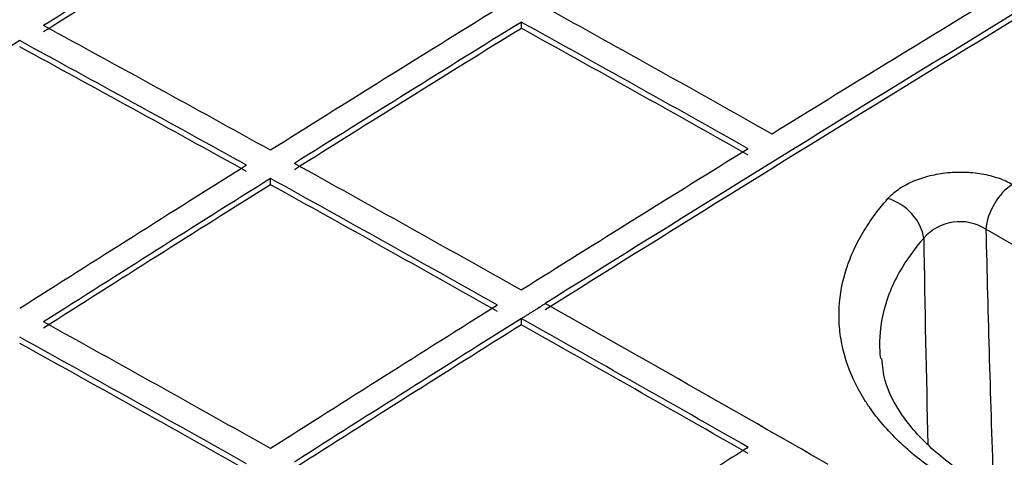
# Model space of a CAD drawing. Units: millimetres. Extents: x 0 to 420, y 0 to 297.
# Drawn here: x 365 to 370, y 172 to 175 of the extents above; entities that cross this region are included whole.
import ezdxf

# ---------------------------------------------------------------- set-up
doc = ezdxf.new("R2010")
doc.units = ezdxf.units.MM
for name, color, linetype in [('Default', 7, 'Continuous'), ('POKROV-KLAPA_FI6', 7, 'Continuous'), ('POVIŠEK_NA_KLAPO', 7, 'Continuous')]:
    doc.layers.add(name, color=color, linetype=linetype)

# ---------------------------------------------------------------- blocks, each defined once
blk = doc.blocks.new('SE7')
at = {"layer": 'POKROV-KLAPA_FI6', "color": 7, "linetype": 'Continuous'}
for p, q in [((367.8819, 174.5104), (367.8819, 174.5421)), ((366.609, 173.7161), (366.609, 173.7478)), ((372.526, 172.1694), (370.2394, 173.4896)), ((367.8819, 173.0042), (367.8819, 173.0359))]:
    blk.add_line(p, q, dxfattribs=at)
for centre, radius, start, end in [((370.1077, 173.285), 0.2433, 57.2213, 139.1205), ((482.3719, 176.0635), 112.162, 181.314979, 181.99044), ((480.4808, 175.1669), 110.5705, 180.892688, 181.435234)]:
    blk.add_arc(centre, radius, start, end, dxfattribs=at)
for centre, major_axis, ratio, start_param, end_param in [((376.7918, 175.8646), (13.7362, 0), 0.57735, 1.098075, 3.468122), ((374.9432, -6.5794), (112.5988, 195.0269), 0.57735, 0.805764, 0.828995), ((374.9432, -6.5794), (112.5794, 194.9932), 0.57735, 0.805767, 0.829002), ((372.3975, -5.1095), (112.5635, 194.9656), 0.57735, 0.821769, 0.829009), ((372.3975, -5.1107), (112.5441, 194.9332), 0.57735, 0.821772, 0.829013), ((374.8219, -6.5093), (112.5978, 195.0249), 0.57735, 0.81376, 0.820996), ((373.5491, -5.7751), (112.583, 195.0001), 0.57735, 0.821761, 0.829), ((371.1246, -10.9186), (-112.5351, 194.9163), 0.57735, -0.773021, -0.765783), ((373.6703, -5.8445), (112.5848, 195.0025), 0.57735, 0.821762, 0.829), ((371.0034, -10.9888), (-112.532, 194.9112), 0.57735, -0.77302, -0.765782), ((369.8518, -11.6541), (-112.4994, 194.8552), 0.57735, -0.765013, -0.757773), ((373.6703, -5.8439), (112.5653, 194.9682), 0.57735, 0.82177, 0.82901), ((371.0034, -10.9886), (-112.5126, 194.8774), 0.57735, -0.773018, -0.765779), ((372.3975, -5.1098), (112.5635, 194.9658), 0.57735, 0.829771, 0.837013), ((369.7305, -11.7239), (-112.4956, 194.8484), 0.57735, -0.765013, -0.757773), ((369.7305, -11.7229), (-112.4762, 194.8138), 0.57735, -0.765012, -0.75777), ((374.8219, -6.5094), (112.5978, 195.025), 0.57735, 0.821758, 0.828996), ((373.5491, -5.7747), (112.583, 194.9997), 0.57735, 0.829763, 0.837004), ((369.8518, -11.6539), (-112.4994, 194.855), 0.57735, -0.773015, -0.765776), ((373.6703, -5.8453), (112.5847, 195.0033), 0.57735, 0.82976, 0.837002), ((369.7305, -11.7239), (-112.4956, 194.8484), 0.57735, -0.773015, -0.765775), ((373.6703, -5.8448), (112.5653, 194.9692), 0.57735, 0.829769, 0.837012), ((369.7305, -11.7236), (-112.4762, 194.8145), 0.57735, -0.773014, -0.765773), ((370.3802, 173.5567), (0.0987, 0.1739), 0.580782, 0.814243, 2.264656), ((369.7484, 173.4847), (0.1498, -0.1326), 0.700973, 0.659436, 2.161638), ((374.822, -6.5098), (112.5978, 195.0254), 0.57735, 0.829756, 0.836997), ((369.8517, -11.6534), (-112.4994, 194.8545), 0.57735, -0.782806, -0.773779), ((376.7918, 175.8545), (-13.9363, 0), 0.57735, 0.355964, 0.690941), ((374.9432, -6.5795), (112.5988, 195.027), 0.57735, 0.829757, 0.836997), ((369.7305, -11.7234), (-112.4956, 194.8479), 0.57735, -0.781017, -0.773778), ((368.5789, -12.3884), (-112.4565, 194.7804), 0.57735, -0.773012, -0.76577), ((374.9432, -6.5795), (112.5794, 194.9933), 0.57735, 0.829764, 0.837006), ((369.7305, -11.7241), (-112.4762, 194.815), 0.57735, -0.781015, -0.773774), ((368.4577, -12.4582), (-112.4521, 194.7724), 0.57735, -0.773012, -0.765769), ((376.7918, 175.7241), (-14.0864, 0), 0.57735, 0.355964, 0.690941), ((368.4577, -12.4594), (-112.4326, 194.74), 0.57735, -0.773006, -0.765763), ((376.0982, -7.3276), (112.6043, 195.1264), 0.577362, 0.829524, 0.831607)]:
    blk.add_ellipse(centre, major_axis=major_axis, ratio=ratio, start_param=start_param, end_param=end_param, dxfattribs=at)
for points, knots in [([(369.7422, 173.6457), (369.7496, 173.6541), (369.7577, 173.6621), (369.7754, 173.6777), (369.7851, 173.6853), (369.8159, 173.7067), (369.8387, 173.7195), (369.8766, 173.7364), (369.8899, 173.7417), (369.917, 173.7512), (369.931, 173.7554), (369.9595, 173.763), (369.9741, 173.7663), (370.004, 173.7719), (370.0194, 173.7742), (370.0652, 173.7795), (370.096, 173.7808), (370.1425, 173.7796), (370.158, 173.7787), (370.1882, 173.7758), (370.2031, 173.7738), (370.2324, 173.7688), (370.2468, 173.7657), (370.275, 173.7586), (370.2887, 173.7546), (370.3281, 173.7411), (370.3523, 173.7304), (370.3745, 173.7178)], [0, 0, 0, 0, 0.0625, 0.0625, 0.125, 0.125, 0.25, 0.25, 0.3125, 0.3125, 0.375, 0.375, 0.4375, 0.4375, 0.5, 0.5, 0.625, 0.625, 0.6875, 0.6875, 0.75, 0.75, 0.8125, 0.8125, 0.875, 0.875, 1, 1, 1, 1]), ([(372.5677, 172.0144), (372.4689, 171.9809), (372.3673, 171.9525), (372.1584, 171.9055), (372.0511, 171.8869), (371.9135, 171.8699), (371.8858, 171.8668), (371.8304, 171.8613), (371.8027, 171.8589), (371.7197, 171.8527), (371.6644, 171.8499), (371.4986, 171.8455), (371.3881, 171.8477), (371.2226, 171.859), (371.1673, 171.8642), (371.0587, 171.877), (371.0052, 171.8847), (370.8469, 171.9115), (370.7444, 171.9344), (370.6201, 171.9692), (370.5954, 171.9765), (370.5465, 171.9917), (370.5222, 171.9997), (370.4505, 172.0242), (370.4042, 172.0417), (370.2695, 172.0971), (370.1853, 172.1382), (370.087, 172.1948), (370.0677, 172.2064), (370.0298, 172.2301), (370.0112, 172.2423), (369.9567, 172.2794), (369.9223, 172.3048), (369.8248, 172.3834), (369.7673, 172.4386), (369.6925, 172.5258), (369.6694, 172.5556), (369.6377, 172.6013), (369.6277, 172.6167), (369.6087, 172.6477), (369.5998, 172.6632), (369.5579, 172.7414), (369.533, 172.8052), (369.5086, 172.9027), (369.5026, 172.9355), (369.4969, 172.9852), (369.4956, 173.0019), (369.4941, 173.0352), (369.4939, 173.0518), (369.4957, 173.1348), (369.5059, 173.2007), (369.5343, 173.2987), (369.5459, 173.3312), (369.5736, 173.3961), (369.5898, 173.4284), (369.6445, 173.524), (369.6892, 173.5858), (369.7422, 173.6457)], [0, 0, 0, 0, 0.0625, 0.0625, 0.125, 0.125, 0.140625, 0.140625, 0.15625, 0.15625, 0.1875, 0.1875, 0.25, 0.25, 0.28125, 0.28125, 0.3125, 0.3125, 0.375, 0.375, 0.390625, 0.390625, 0.40625, 0.40625, 0.4375, 0.4375, 0.5, 0.5, 0.515625, 0.515625, 0.53125, 0.53125, 0.5625, 0.5625, 0.625, 0.625, 0.65625, 0.65625, 0.671875, 0.671875, 0.6875, 0.6875, 0.75, 0.75, 0.78125, 0.78125, 0.796875, 0.796875, 0.8125, 0.8125, 0.875, 0.875, 0.90625, 0.90625, 0.9375, 0.9375, 1, 1, 1, 1]), ([(369.9237, 173.4442), (369.8759, 173.3899), (369.8355, 173.3337), (369.7862, 173.247), (369.7716, 173.2176), (369.7466, 173.1588), (369.7361, 173.1293), (369.7104, 173.0404), (369.7012, 172.9807), (369.6996, 172.9055), (369.6998, 172.8904), (369.7012, 172.861), (369.7023, 172.8466), (369.7039, 172.8324)], [0, 0, 0, 0, 0.0625, 0.0625, 0.09375, 0.09375, 0.125, 0.125, 0.1875, 0.1875, 0.203125, 0.203125, 0.2179529, 0.2179529, 0.2179529, 0.2179529]), ([(372.5069, 172.0447), (372.3896, 172.0088), (372.1873, 171.9488), (371.8222, 171.8948), (371.4547, 171.8816), (371.0888, 171.9094), (370.7428, 171.9774), (370.4304, 172.0818), (370.1637, 172.2167), (369.9531, 172.3747), (369.8052, 172.5451), (369.7238, 172.703), (369.7147, 172.7918), (369.7113, 172.8326)], [0, 0, 0, 0, 0.092286, 0.186559, 0.281454, 0.376399, 0.471136, 0.56565, 0.659414, 0.752404, 0.845356, 0.939364, 1, 1, 1, 1])]:
    blk.add_open_spline(points, degree=3, knots=knots, dxfattribs=at)
for points in [[(367.8819, 173.0359), (367.9425, 173.074), (368.0031, 173.1121)], [(367.8819, 173.0359), (367.9425, 173.074), (368.0031, 173.112)]]:
    blk.add_open_spline(points, degree=2, dxfattribs=at)
at = {"layer": 'POVIŠEK_NA_KLAPO', "color": 7, "linetype": 'Continuous'}
for centre, major_axis, start_param, end_param in [((376.7918, 175.8823), (-15.68, 0), 4.51163, 9.625537), ((376.7918, 175.8823), (14.4998, 0), 1.232302, 3.455068), ((376.7918, 175.8496), (14.3429, 0), 1.111883, 3.453469), ((376.7918, 175.8496), (-15.68, 0), 0, 3.141593), ((376.7919, 175.8823), (-14.7004, 0), 0.348423, 0.785396), ((376.7918, 175.6863), (-16.08, 0), 0.302265, 2.836581)]:
    blk.add_ellipse(centre, major_axis=major_axis, ratio=0.57735, start_param=start_param, end_param=end_param, dxfattribs=at)
blk.add_ellipse((376.7918, 175.8496), major_axis=(15.88, 0), ratio=0.57735, dxfattribs=at)

msp = doc.modelspace()

# ---------------------------------------------------------------- block references
at = {"layer": 'Default'}
msp.add_blockref('SE7', (0, 0), dxfattribs=at)

doc.saveas('drawing.dxf')
